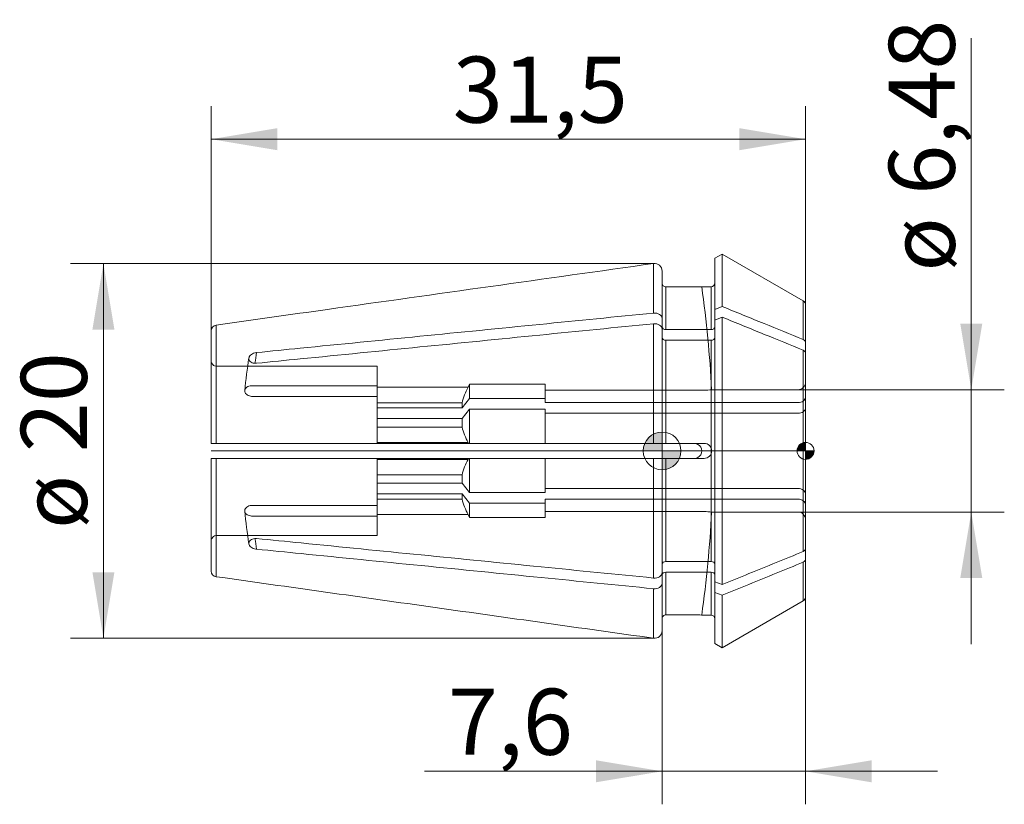
# Model space of a CAD drawing. Units: millimetres. Extents: x -34 to 18.1, y -18.7 to 22.8.
import ezdxf
from ezdxf.enums import TextEntityAlignment as Align
from ezdxf.lldxf.tags import DXFTag

# ---------------------------------------------------------------- set-up
doc = ezdxf.new("R2010")
doc.units = ezdxf.units.MM
for name, color, linetype, lineweight in [('SK1', 4, 'Continuous', 18), ('SK2', 7, 'Continuous', 15), ('SK3', 1, 'HIDDEN2', 15), ('SK4', 2, 'Continuous', 13)]:
    doc.layers.add(name, color=color, linetype=linetype, lineweight=lineweight)
doc.styles.add('SEACAD_Solid_Edge_ISO', font='seiso.ttf')
tags = doc.linetypes.add('CENTER2', pattern=[28.575, 19.05, -3.175, 3.175, -3.175]).pattern_tags.tags
tags[10:11] = [DXFTag(74, 4), DXFTag(75, 0), DXFTag(340, '0'), DXFTag(46, 0.0), DXFTag(50, 0.0), DXFTag(44, 0.0), DXFTag(45, 0.0)]
tags[8:9] = [DXFTag(74, 4), DXFTag(75, 0), DXFTag(340, '0'), DXFTag(46, 0.0), DXFTag(50, 0.0), DXFTag(44, 0.0), DXFTag(45, 0.0)]
tags[6:7] = [DXFTag(74, 4), DXFTag(75, 0), DXFTag(340, '0'), DXFTag(46, 0.0), DXFTag(50, 0.0), DXFTag(44, 0.0), DXFTag(45, 0.0)]
tags[4:5] = [DXFTag(74, 4), DXFTag(75, 0), DXFTag(340, '0'), DXFTag(46, 0.0), DXFTag(50, 0.0), DXFTag(44, 0.0), DXFTag(45, 0.0)]
tags = doc.linetypes.add('HIDDEN2', pattern=[4.7625, 3.175, -1.5875]).pattern_tags.tags
tags[6:7] = [DXFTag(74, 4), DXFTag(75, 0), DXFTag(340, '0'), DXFTag(46, 0.0), DXFTag(50, 0.0), DXFTag(44, 0.0), DXFTag(45, 0.0)]
tags[4:5] = [DXFTag(74, 4), DXFTag(75, 0), DXFTag(340, '0'), DXFTag(46, 0.0), DXFTag(50, 0.0), DXFTag(44, 0.0), DXFTag(45, 0.0)]
doc.dimstyles.new('DIN', dxfattribs={"dimtxt": 3.5, "dimasz": 3.5, "dimexe": 1.75, "dimexo": 0, "dimgap": 1.75, "dimtad": 1, "dimtxsty": 'SEACAD_Solid_Edge_ISO', "dimblk1": '_SE_FILLED', "dimblk2": '_SE_FILLED', "dimsah": 1, "dimcen": 1.75, "dimadec": 3, "dimazin": 0, "dimtfac": 1, "dimtmove": 0, "dimatfit": 3, "dimfxl": 1, "dimtolj": 1, "dimarcsym": 0})

# ---------------------------------------------------------------- blocks, each defined once
blk = doc.blocks.new('Nullpunkt')
at = {"layer": 'SK2', "linetype": 'Continuous'}
h = blk.add_hatch(color=7, dxfattribs=at)
edge = h.paths.add_edge_path()
edge.add_line((-1, 0), (0, 0))
edge.add_line((0, 0), (0, 1))
edge.add_arc((0, 0), 1, 90, 180)
h = blk.add_hatch(color=7, dxfattribs=at)
edge = h.paths.add_edge_path()
edge.add_arc((0, 0), 1, 270, 360)
edge.add_line((1, 0), (0, 0))
edge.add_line((0, 0), (0, -1))
at = {"layer": 'SK1', "linetype": 'Continuous'}
for p, q in [((0, 1), (0, -1)), ((-1, 0), (1, 0))]:
    blk.add_line(p, q, dxfattribs=at)
blk.add_point((0, 0), dxfattribs=at)
blk.add_point((0, 0), dxfattribs=at)
at = {"layer": 'SK2', "color": 7, "linetype": 'Continuous'}
blk.add_circle((0, 0), 1, dxfattribs=at)
blk = doc.blocks.new('Einfügepunkt')
at = {"layer": 'SK2', "linetype": 'Continuous'}
h = blk.add_hatch(color=7, dxfattribs=at)
edge = h.paths.add_edge_path()
edge.add_line((-0.45, 0), (0, 0))
edge.add_line((0, 0), (0, 0.45))
edge.add_arc((0, 0), 0.45, 90, 180)
h = blk.add_hatch(color=7, dxfattribs=at)
edge = h.paths.add_edge_path()
edge.add_arc((0, 0), 0.45, 270, 360)
edge.add_line((0.45, 0), (0, 0))
edge.add_line((0, 0), (0, -0.45))
at = {"layer": 'SK1', "linetype": 'Continuous'}
for p, q in [((-0.45, 0), (0.45, 0)), ((0, 0.45), (0, -0.45))]:
    blk.add_line(p, q, dxfattribs=at)
at = {"layer": 'SK2', "color": 7, "linetype": 'Continuous'}
blk.add_circle((0, 0), 0.45, dxfattribs=at)
blk.add_point((0, 0), dxfattribs=at)
blk.add_point((0, 0), dxfattribs=at)
blk = doc.blocks.new('DMBLK9')
at = {"layer": 'SK2', "linetype": 'Continuous'}
for points in [[(16.968, 6.74), (15.802, 6.74), (16.385, 3.24)], [(16.968, -6.74), (16.385, -3.24), (15.802, -6.74)]]:
    blk.add_hatch(color=136, dxfattribs=at).paths.add_polyline_path(points)
at = {"layer": 'SK2', "color": 136, "linetype": 'Continuous'}
for p, q in [((16.385, -10.24), (16.385, 21.876)), ((4.91, 3.24), (18.135, 3.24)), ((7.2, -3.24), (18.135, -3.24))]:
    blk.add_line(p, q, dxfattribs=at)
at = {"layer": 'SK2', "color": 136, "linetype": 'Continuous', "style": 'SEACAD_Solid_Edge_ISO'}
for s, p in [('6,48', (12.01, 13.571)), ('ø', (12.01, 9.499))]:
    blk.add_text(s, height=3.5, rotation=90, dxfattribs=at).set_placement(p, align=Align.TOP_LEFT)
blk = doc.blocks.new('_SE_FILLED')
at = {"color": 0}
blk.add_line((0, 0), (-1, 0), dxfattribs=at)
blk.add_solid([(0, 0), (-1, -0.1665), (-1, 0.1665), (0, 0)], dxfattribs=at)
blk = doc.blocks.new('DMBLK10')
at = {"layer": 'SK2', "linetype": 'Continuous'}
for points in [[(-20.4, 17.101), (-23.9, 16.517), (-20.4, 15.934)], [(4.1, 17.101), (4.1, 15.934), (7.6, 16.517)]]:
    blk.add_hatch(color=136, dxfattribs=at).paths.add_polyline_path(points)
at = {"layer": 'SK2', "color": 136, "linetype": 'Continuous'}
for p, q in [((-23.9, 6.368), (-23.9, 18.267)), ((7.6, 5.179), (7.6, 18.267)), ((7.6, 16.517), (-23.9, 16.517))]:
    blk.add_line(p, q, dxfattribs=at)
at = {"layer": 'SK2', "color": 136, "linetype": 'Continuous', "style": 'SEACAD_Solid_Edge_ISO'}
blk.add_text('31,5', height=3.5, dxfattribs=at).set_placement((-11.093, 20.892), align=Align.TOP_LEFT)
blk = doc.blocks.new('DMBLK11')
at = {"layer": 'SK2', "linetype": 'Continuous'}
for points in [[(-30.193, 6.428), (-29.027, 6.428), (-29.61, 9.928)], [(-30.193, -6.428), (-29.61, -9.928), (-29.027, -6.428)]]:
    blk.add_hatch(color=136, dxfattribs=at).paths.add_polyline_path(points)
at = {"layer": 'SK2', "color": 136, "linetype": 'Continuous'}
for p, q in [((-0.456, 9.928), (-31.36, 9.928)), ((-29.61, 9.928), (-29.61, -9.928)), ((-0.456, -9.928), (-31.36, -9.928))]:
    blk.add_line(p, q, dxfattribs=at)
at = {"layer": 'SK2', "color": 136, "linetype": 'Continuous', "style": 'SEACAD_Solid_Edge_ISO'}
for s, p in [('20', (-33.985, -0.072)), ('ø', (-33.985, -4.144))]:
    blk.add_text(s, height=3.5, rotation=90, dxfattribs=at).set_placement(p, align=Align.TOP_LEFT)
blk = doc.blocks.new('DMBLK12')
at = {"layer": 'SK2', "linetype": 'Continuous'}
for points in [[(-3.5, -17.561), (0, -16.978), (-3.5, -16.394)], [(11.1, -17.561), (11.1, -16.394), (7.6, -16.978)]]:
    blk.add_hatch(color=136, dxfattribs=at).paths.add_polyline_path(points)
at = {"layer": 'SK2', "color": 136, "linetype": 'Continuous'}
for p, q in [((7.6, -7.734), (7.6, -18.728)), ((0, -9.531), (0, -18.728)), ((14.6, -16.978), (-12.585, -16.978))]:
    blk.add_line(p, q, dxfattribs=at)
at = {"layer": 'SK2', "color": 136, "linetype": 'Continuous', "style": 'SEACAD_Solid_Edge_ISO'}
blk.add_text('7,6', height=3.5, dxfattribs=at).set_placement((-11.36, -12.603), align=Align.TOP_LEFT)

msp = doc.modelspace()

# ---------------------------------------------------------------- linework, layer by layer
at = {"layer": 'SK1', "linetype": 'Continuous'}
for p, q in [((-0.456, 7.303), (-0.456, 9.928)), ((3.179, 10.431), (2.8, 10.212)), ((2.8, 10.212), (2.8, 7.498)), ((3.179, 10.431), (3.179, 7.653)), ((7.475, 7.951), (3.179, 10.431)), ((0, 7.023), (0, 9.531)), ((0.2, 8.691), (0.2, 6.428)), ((0.2, 8.691), (1.697, 8.691)), ((2.6, 8.7), (2.094, 8.7)), ((2.6, 8.7), (2.6, 6.428)), ((7.475, 7.951), (7.475, 5.898)), ((3.179, 7.653), (2.8, 7.498)), ((2.8, 7.498), (2.8, 6.933)), ((7.6, 5.745), (7.6, 7.734)), ((0, 6.57), (0, 7.023)), ((3.179, 7.088), (2.8, 6.933)), ((2.8, -6.933), (2.8, 6.933)), ((3.179, -7.088), (3.179, 7.088)), ((-23.9, 0.4), (-23.9, 6.368)), ((-23.642, 6.665), (-23.642, 0.4)), ((-0.456, 0.4), (-0.456, 6.737)), ((0, 0.4), (0, 6.457)), ((2.6, 6.428), (0.2, 6.428)), ((0.2, 5.862), (0.2, 0.4)), ((2.6, 5.862), (0.2, 5.862)), ((2.6, -5.862), (2.6, 5.862)), ((7.6, 5.179), (7.6, 5.745)), ((7.475, -5.332), (7.475, 5.332)), ((7.6, 5.179), (7.6, -5.179)), ((-23.642, 0.4), (-23.9, 0.4)), ((-0.456, 0.4), (-23.642, 0.4)), ((0, 0.4), (-0.456, 0.4)), ((0, 0.4), (0.2, 0.4)), ((0.2, 0.4), (1.697, 0.4)), ((-23.9, -6.368), (-23.9, -0.4)), ((-23.642, -0.4), (-23.9, -0.4)), ((-23.642, -0.4), (-23.642, -6.665)), ((-0.456, -0.4), (-23.642, -0.4)), ((-0.456, -6.737), (-0.456, -0.4)), ((0, -0.4), (-0.456, -0.4)), ((0, -6.457), (0, -0.4)), ((0, -0.4), (0.2, -0.4)), ((0.2, -0.4), (0.2, -5.862)), ((0.2, -0.4), (1.697, -0.4)), ((7.6, -5.179), (7.6, -5.745)), ((2.6, -5.862), (0.2, -5.862)), ((7.475, -5.898), (7.475, -7.951)), ((7.6, -7.734), (7.6, -5.745)), ((0, -6.57), (0, -7.023)), ((0.2, -6.428), (0.2, -8.691)), ((2.6, -6.428), (0.2, -6.428)), ((2.6, -8.7), (2.6, -6.428)), ((-0.456, -9.928), (-0.456, -7.303)), ((0, -9.531), (0, -7.023)), ((2.8, -7.498), (2.8, -6.933)), ((3.179, -7.088), (2.8, -6.933)), ((2.8, -10.212), (2.8, -7.498)), ((3.179, -7.653), (2.8, -7.498)), ((3.179, -10.431), (3.179, -7.653)), ((3.179, -10.431), (7.475, -7.951)), ((1.697, -8.691), (0.2, -8.691)), ((2.095, -8.7), (2.6, -8.7)), ((2.8, -10.212), (3.179, -10.431))]:
    msp.add_line(p, q, dxfattribs=at)
for centre, radius, start, end in [((2.6, 8.9), 0.2, 270, 0), ((1.698, 17.485), 8.795, 269.9966, 272.6205), ((7.35, 7.734), 0.25, 0, 60), ((-23.6, 6.368), 0.3, 98.0614, 180.0453), ((1.7, 0), 0.4, 269.6267, 90.3733), ((-23.6, -6.368), 0.3, 179.9547, 261.9386), ((7.35, -7.734), 0.25, 300, 0), ((1.698, -17.486), 8.795, 87.3793, 90.0033), ((2.6, -8.9), 0.2, 0, 90)]:
    msp.add_arc(centre, radius, start, end, dxfattribs=at)
for centre, start_param, end_param in [((40.215, 0.283), -0.112443, -0.099535), ((40.215, -0.283), 0.099487, 0.112443)]:
    msp.add_ellipse(centre, major_axis=(-62.1, 0), ratio=0.707107, start_param=start_param, end_param=end_param, dxfattribs=at)
for points, knots in [([(-0.456, 9.928), (-6.214, 9.118), (-11.972, 8.308), (-17.73, 7.498), (-19.7, 7.22), (-21.671, 6.943), (-23.642, 6.665)], [0, 0, 0, 0, 0.745009, 0.745009, 0.745009, 1, 1, 1, 1]), ([(0, 9.531), (0, 9.646), (-0.052, 9.759), (-0.223, 9.908), (-0.342, 9.944), (-0.456, 9.928)], [0, 0, 0, 0, 0.5, 0.5, 1, 1, 1, 1]), ([(0, 8.891), (0, 8.839), (0.021, 8.787), (0.096, 8.712), (0.147, 8.691), (0.2, 8.691)], [0, 0, 0, 0, 0.5, 0.5, 1, 1, 1, 1]), ([(-0.456, 7.303), (-0.343, 7.314), (-0.224, 7.289), (-0.051, 7.183), (0, 7.103), (0, 7.023)], [0, 0, 0, 0, 0.5, 0.5, 1, 1, 1, 1]), ([(7.475, 5.898), (6.787, 6.179), (6.099, 6.46), (5.41, 6.742), (4.667, 7.046), (3.923, 7.349), (3.179, 7.653)], [0, 0, 0, 0, 0.480635, 0.480635, 0.480635, 1, 1, 1, 1]), ([(-21.492, 5.21), (-20.723, 5.287), (-19.953, 5.363), (-19.184, 5.44), (-14.951, 5.861), (-10.718, 6.282), (-6.485, 6.703), (-4.475, 6.903), (-2.466, 7.103), (-0.456, 7.303)], [0, 0, 0, 0, 0.109753, 0.109753, 0.109753, 0.713372, 0.713372, 0.713372, 1, 1, 1, 1]), ([(7.475, 5.332), (6.787, 5.613), (6.099, 5.895), (5.41, 6.176), (4.667, 6.48), (3.923, 6.784), (3.179, 7.088)], [0, 0, 0, 0, 0.480635, 0.480635, 0.480635, 1, 1, 1, 1]), ([(-21.492, 4.644), (-20.723, 4.721), (-19.953, 4.797), (-19.184, 4.874), (-14.951, 5.295), (-10.718, 5.716), (-6.485, 6.137), (-4.475, 6.337), (-2.466, 6.537), (-0.456, 6.737)], [0, 0, 0, 0, 0.109753, 0.109753, 0.109753, 0.713372, 0.713372, 0.713372, 1, 1, 1, 1]), ([(-0.456, 6.737), (-0.343, 6.748), (-0.224, 6.724), (-0.051, 6.617), (0, 6.537), (0, 6.457)], [0, 0, 0, 0, 0.5, 0.5, 1, 1, 1, 1]), ([(0.2, 6.428), (0.148, 6.428), (0.095, 6.444), (0.022, 6.496), (0, 6.533), (0, 6.57)], [0, 0, 0, 0, 0.5, 0.5, 1, 1, 1, 1]), ([(2.8, 6.57), (2.8, 6.533), (2.778, 6.496), (2.705, 6.444), (2.652, 6.428), (2.6, 6.428)], [0, 0, 0, 0, 0.5, 0.5, 1, 1, 1, 1]), ([(0.2, 5.862), (0.148, 5.862), (0.095, 5.878), (0.022, 5.93), (0, 5.967), (0, 6.004)], [0, 0, 0, 0, 0.5, 0.5, 1, 1, 1, 1]), ([(2.8, 6.004), (2.8, 5.967), (2.778, 5.93), (2.705, 5.878), (2.652, 5.862), (2.6, 5.862)], [0, 0, 0, 0, 0.5, 0.5, 1, 1, 1, 1]), ([(7.475, 5.898), (7.513, 5.882), (7.545, 5.86), (7.588, 5.806), (7.6, 5.775), (7.6, 5.745)], [0, 0, 0, 0, 0.5, 0.5, 1, 1, 1, 1]), ([(7.475, 5.332), (7.513, 5.317), (7.545, 5.294), (7.588, 5.24), (7.6, 5.21), (7.6, 5.179)], [0, 0, 0, 0, 0.5, 0.5, 1, 1, 1, 1]), ([(-21.492, 4.644), (-21.504, 4.643), (-21.516, 4.642), (-21.527, 4.642), (-21.575, 4.64), (-21.622, 4.645), (-21.665, 4.655), (-21.708, 4.665), (-21.747, 4.682), (-21.781, 4.702), (-21.813, 4.723), (-21.841, 4.748), (-21.861, 4.776), (-21.88, 4.803), (-21.893, 4.833), (-21.898, 4.864), (-21.899, 4.874), (-21.9, 4.885), (-21.9, 4.895), (-21.9, 4.926), (-21.892, 4.958), (-21.878, 4.988), (-21.863, 5.019), (-21.841, 5.048), (-21.814, 5.074), (-21.786, 5.101), (-21.753, 5.125), (-21.715, 5.144), (-21.677, 5.164), (-21.635, 5.181), (-21.591, 5.192), (-21.559, 5.201), (-21.526, 5.207), (-21.492, 5.21)], [0, 0, 0, 0, 0.027768, 0.027768, 0.027768, 0.141028, 0.141028, 0.141028, 0.252243, 0.252243, 0.252243, 0.360465, 0.360465, 0.360465, 0.466226, 0.466226, 0.466226, 0.50008, 0.50008, 0.50008, 0.604446, 0.604446, 0.604446, 0.70877, 0.70877, 0.70877, 0.813778, 0.813778, 0.813778, 0.920709, 0.920709, 0.920709, 1, 1, 1, 1]), ([(-21.492, -5.21), (-21.504, -5.209), (-21.516, -5.207), (-21.527, -5.205), (-21.575, -5.198), (-21.622, -5.185), (-21.665, -5.168), (-21.708, -5.15), (-21.747, -5.128), (-21.781, -5.103), (-21.813, -5.078), (-21.841, -5.049), (-21.861, -5.019), (-21.88, -4.989), (-21.893, -4.957), (-21.898, -4.925), (-21.899, -4.915), (-21.9, -4.905), (-21.9, -4.895), (-21.9, -4.863), (-21.892, -4.832), (-21.878, -4.804), (-21.863, -4.775), (-21.841, -4.749), (-21.814, -4.726), (-21.786, -4.703), (-21.753, -4.684), (-21.715, -4.67), (-21.677, -4.656), (-21.635, -4.647), (-21.591, -4.643), (-21.559, -4.641), (-21.526, -4.641), (-21.492, -4.644)], [0, 0, 0, 0, 0.027768, 0.027768, 0.027768, 0.141028, 0.141028, 0.141028, 0.252243, 0.252243, 0.252243, 0.360465, 0.360465, 0.360465, 0.466226, 0.466226, 0.466226, 0.50008, 0.50008, 0.50008, 0.604446, 0.604446, 0.604446, 0.70877, 0.70877, 0.70877, 0.813778, 0.813778, 0.813778, 0.920709, 0.920709, 0.920709, 1, 1, 1, 1]), ([(-21.492, -4.644), (-20.704, -4.723), (-19.916, -4.801), (-19.128, -4.88), (-14.891, -5.301), (-10.654, -5.723), (-6.417, -6.144), (-4.43, -6.342), (-2.443, -6.54), (-0.456, -6.737)], [0, 0, 0, 0, 0.112376, 0.112376, 0.112376, 0.716635, 0.716635, 0.716635, 1, 1, 1, 1]), ([(-21.492, -5.21), (-20.704, -5.288), (-19.916, -5.367), (-19.128, -5.445), (-14.891, -5.867), (-10.654, -6.289), (-6.417, -6.71), (-4.43, -6.908), (-2.443, -7.105), (-0.456, -7.303)], [0, 0, 0, 0, 0.112376, 0.112376, 0.112376, 0.716635, 0.716635, 0.716635, 1, 1, 1, 1]), ([(7.475, -5.332), (7.513, -5.317), (7.545, -5.294), (7.589, -5.24), (7.6, -5.21), (7.6, -5.179)], [0, 0, 0, 0, 0.5, 0.5, 1, 1, 1, 1]), ([(7.475, -5.332), (6.518, -5.724), (5.56, -6.115), (4.602, -6.506), (4.128, -6.7), (3.654, -6.894), (3.179, -7.088)], [0, 0, 0, 0, 0.668725, 0.668725, 0.668725, 1, 1, 1, 1]), ([(0.2, -5.862), (0.147, -5.862), (0.095, -5.878), (0.022, -5.93), (0, -5.967), (0, -6.004)], [0, 0, 0, 0, 0.5, 0.5, 1, 1, 1, 1]), ([(2.8, -6.004), (2.8, -5.967), (2.778, -5.93), (2.704, -5.878), (2.653, -5.862), (2.6, -5.862)], [0, 0, 0, 0, 0.5, 0.5, 1, 1, 1, 1]), ([(7.475, -5.898), (6.518, -6.289), (5.56, -6.681), (4.602, -7.072), (4.128, -7.266), (3.654, -7.459), (3.179, -7.653)], [0, 0, 0, 0, 0.668725, 0.668725, 0.668725, 1, 1, 1, 1]), ([(7.475, -5.898), (7.513, -5.882), (7.545, -5.86), (7.589, -5.806), (7.6, -5.775), (7.6, -5.745)], [0, 0, 0, 0, 0.5, 0.5, 1, 1, 1, 1]), ([(-23.642, -6.665), (-19.772, -7.21), (-15.903, -7.755), (-12.033, -8.299), (-8.174, -8.842), (-4.315, -9.385), (-0.456, -9.928)], [0, 0, 0, 0, 0.50067, 0.50067, 0.50067, 1, 1, 1, 1]), ([(-0.456, -6.737), (-0.343, -6.748), (-0.223, -6.723), (-0.052, -6.618), (0, -6.538), (0, -6.457)], [0, 0, 0, 0, 0.5, 0.5, 1, 1, 1, 1]), ([(0.2, -6.428), (0.147, -6.428), (0.095, -6.444), (0.022, -6.496), (0, -6.533), (0, -6.57)], [0, 0, 0, 0, 0.5, 0.5, 1, 1, 1, 1]), ([(2.8, -6.57), (2.8, -6.533), (2.778, -6.496), (2.704, -6.443), (2.653, -6.428), (2.6, -6.428)], [0, 0, 0, 0, 0.5, 0.5, 1, 1, 1, 1]), ([(-0.456, -7.303), (-0.343, -7.314), (-0.223, -7.289), (-0.052, -7.183), (0, -7.104), (0, -7.023)], [0, 0, 0, 0, 0.5, 0.5, 1, 1, 1, 1]), ([(0.2, -8.691), (0.147, -8.691), (0.095, -8.713), (0.022, -8.786), (0, -8.839), (0, -8.891)], [0, 0, 0, 0, 0.5, 0.5, 1, 1, 1, 1]), ([(-0.456, -9.928), (-0.342, -9.944), (-0.223, -9.908), (-0.052, -9.759), (0, -9.646), (0, -9.531)], [0, 0, 0, 0, 0.5, 0.5, 1, 1, 1, 1])]:
    msp.add_open_spline(points, degree=3, knots=knots, dxfattribs=at)
at = {"layer": 'SK3'}
for p, q in [((-23.6, 4.482), (-15.1, 4.482)), ((-15.1, 3.452), (-15.1, 4.482)), ((-15.1, 3.452), (-21.723, 3.452)), ((-15.1, 2.887), (-15.1, 3.452)), ((-10.287, 3.376), (-15.1, 3.376)), ((-10.287, 3.37), (-15.1, 3.37)), ((-10.287, 3.376), (-10.2, 3.527)), ((-10.287, 3.376), (-10.287, 3.37)), ((-10.2, 2.777), (-10.2, 3.527)), ((-10.2, 3.527), (-6.2, 3.527)), ((-6.2, 2.777), (-6.2, 3.527)), ((-6.2, 3.215), (2.225, 3.215)), ((7.2, 3.24), (2.62, 3.24)), ((-15.1, 2.887), (-21.723, 2.887)), ((-15.1, 0.4), (-15.1, 2.887)), ((-10.2, 2.777), (-10.604, 2.278)), ((-6.2, 2.777), (-10.2, 2.777)), ((-6.2, 2.556), (-6.2, 2.777)), ((-10.604, 2.554), (-15.1, 2.554)), ((-10.604, 2.278), (-15.1, 2.278)), ((-10.604, 2.278), (-10.604, 2.554)), ((-10.2, 2.211), (-10.604, 1.712)), ((-6.2, 2.211), (-10.2, 2.211)), ((-10.2, 0.4), (-10.2, 2.211)), ((7.2, 2.556), (-6.2, 2.556)), ((-6.2, 0.4), (-6.2, 2.211)), ((-10.604, 1.712), (-15.1, 1.712)), ((-10.604, 1.264), (-10.604, 1.712)), ((7.2, 1.991), (-6.2, 1.991)), ((-15.1, 1.264), (-10.604, 1.264)), ((-23.6, 0.4), (-23.618, 0.4)), ((-10.287, 0.448), (-15.1, 0.448)), ((-10.287, 0.448), (-10.287, 0.4)), ((1.697, 0.4), (2.225, 0.4)), ((-23.6, -0.4), (-23.618, -0.4)), ((-15.1, -2.887), (-15.1, -0.4)), ((-10.287, -0.448), (-15.1, -0.448)), ((-10.287, -0.4), (-10.287, -0.448)), ((-10.2, -2.211), (-10.2, -0.4)), ((-6.2, -2.211), (-6.2, -0.4)), ((1.697, -0.4), (2.225, -0.4)), ((-10.604, -1.264), (-15.1, -1.264)), ((-10.604, -1.712), (-10.604, -1.264)), ((-10.604, -1.712), (-15.1, -1.712)), ((-10.2, -2.211), (-10.604, -1.712)), ((7.2, -1.991), (-6.2, -1.991)), ((-10.604, -2.278), (-15.1, -2.278)), ((-15.1, -2.554), (-10.604, -2.554)), ((-10.604, -2.554), (-10.604, -2.278)), ((-10.2, -2.777), (-10.604, -2.278)), ((-6.2, -2.211), (-10.2, -2.211)), ((7.2, -2.556), (-6.2, -2.556)), ((-6.2, -2.556), (-6.2, -2.777)), ((-15.1, -2.887), (-21.723, -2.887)), ((-15.1, -2.887), (-15.1, -3.452)), ((-10.2, -3.527), (-10.2, -2.777)), ((-6.2, -2.777), (-10.2, -2.777)), ((-6.2, -3.527), (-6.2, -2.777)), ((-15.1, -3.452), (-21.723, -3.452)), ((-10.287, -3.37), (-15.1, -3.37)), ((-15.1, -3.376), (-10.287, -3.376)), ((-15.1, -4.482), (-15.1, -3.452)), ((-10.287, -3.37), (-10.287, -3.376)), ((-10.2, -3.527), (-10.287, -3.376)), ((-6.2, -3.527), (-10.2, -3.527)), ((2.225, -3.215), (-6.2, -3.215)), ((2.62, -3.24), (7.2, -3.24)), ((-15.1, -4.482), (-23.6, -4.482))]:
    msp.add_line(p, q, dxfattribs=at)
for centre, radius, start, end in [((-59.792, 0), 62.5, 2.97123, 8.00213), ((8.871, 0.048), 31.153, 170.9904, 174.2098), ((-6.475, 1.417), 4.283, 152.8691, 164.6038), ((2.225, 6.451), 3.236, 270.0086, 277.095), ((7.2, 3.64), 0.4, 270, 0), ((-6.481, 2.399), 4.276, 195.3875, 207.1396), ((2.225, 0), 0.4, 270.0958, 89.9042), ((-6.475, -2.401), 4.283, 152.8691, 164.6038), ((-6.481, -1.42), 4.276, 195.3875, 207.1396), ((8.589, -0.082), 30.869, 185.7806, 189.0285), ((-59.792, 0), 62.5, 351.99802, 357.02879), ((2.225, -6.451), 3.236, 82.905, 89.9914), ((7.2, -3.64), 0.4, 0, 90)]:
    msp.add_arc(centre, radius, start, end, dxfattribs=at)
for points, knots in [([(-23.9, 4.783), (-23.9, 4.705), (-23.868, 4.627), (-23.757, 4.514), (-23.679, 4.482), (-23.6, 4.482)], [0, 0, 0, 0, 0.5, 0.5, 1, 1, 1, 1]), ([(-21.723, 3.452), (-21.737, 3.452), (-21.752, 3.452), (-21.767, 3.451), (-21.812, 3.447), (-21.856, 3.439), (-21.896, 3.427), (-21.937, 3.414), (-21.974, 3.397), (-22.006, 3.376), (-22.037, 3.355), (-22.064, 3.33), (-22.083, 3.302), (-22.102, 3.275), (-22.115, 3.244), (-22.12, 3.213), (-22.121, 3.203), (-22.122, 3.193), (-22.122, 3.182), (-22.122, 3.15), (-22.115, 3.118), (-22.1, 3.087), (-22.085, 3.056), (-22.063, 3.027), (-22.035, 3.001), (-22.007, 2.974), (-21.973, 2.951), (-21.935, 2.933), (-21.897, 2.915), (-21.855, 2.902), (-21.811, 2.894), (-21.782, 2.889), (-21.752, 2.887), (-21.723, 2.887)], [0, 0, 0, 0, 0.035383, 0.035383, 0.035383, 0.143061, 0.143061, 0.143061, 0.250197, 0.250197, 0.250197, 0.35733, 0.35733, 0.35733, 0.464652, 0.464652, 0.464652, 0.499618, 0.499618, 0.499618, 0.60699, 0.60699, 0.60699, 0.714361, 0.714361, 0.714361, 0.821726, 0.821726, 0.821726, 0.92894, 0.92894, 0.92894, 1, 1, 1, 1]), ([(7.6, 2.841), (7.6, 2.766), (7.557, 2.693), (7.41, 2.588), (7.306, 2.556), (7.2, 2.556)], [0, 0, 0, 0, 0.5, 0.5, 1, 1, 1, 1]), ([(7.6, 2.275), (7.6, 2.201), (7.557, 2.127), (7.41, 2.022), (7.306, 1.991), (7.2, 1.991)], [0, 0, 0, 0, 0.5, 0.5, 1, 1, 1, 1]), ([(7.6, -2.275), (7.6, -2.202), (7.557, -2.127), (7.409, -2.022), (7.305, -1.991), (7.2, -1.991)], [0, 0, 0, 0, 0.5, 0.5, 1, 1, 1, 1]), ([(7.6, -2.841), (7.6, -2.767), (7.557, -2.693), (7.409, -2.587), (7.305, -2.556), (7.2, -2.556)], [0, 0, 0, 0, 0.5, 0.5, 1, 1, 1, 1]), ([(-21.723, -2.887), (-21.737, -2.887), (-21.752, -2.887), (-21.767, -2.888), (-21.812, -2.892), (-21.856, -2.902), (-21.896, -2.917), (-21.937, -2.932), (-21.974, -2.952), (-22.006, -2.976), (-22.037, -2.999), (-22.064, -3.027), (-22.083, -3.057), (-22.102, -3.087), (-22.115, -3.119), (-22.12, -3.15), (-22.121, -3.161), (-22.122, -3.171), (-22.122, -3.182), (-22.122, -3.213), (-22.115, -3.245), (-22.1, -3.274), (-22.085, -3.303), (-22.063, -3.33), (-22.035, -3.354), (-22.007, -3.377), (-21.973, -3.397), (-21.935, -3.413), (-21.897, -3.428), (-21.855, -3.439), (-21.811, -3.446), (-21.782, -3.45), (-21.752, -3.452), (-21.723, -3.452)], [0, 0, 0, 0, 0.035383, 0.035383, 0.035383, 0.143061, 0.143061, 0.143061, 0.250197, 0.250197, 0.250197, 0.35733, 0.35733, 0.35733, 0.464652, 0.464652, 0.464652, 0.499618, 0.499618, 0.499618, 0.60699, 0.60699, 0.60699, 0.714361, 0.714361, 0.714361, 0.821726, 0.821726, 0.821726, 0.92894, 0.92894, 0.92894, 1, 1, 1, 1]), ([(-23.6, -4.482), (-23.679, -4.482), (-23.757, -4.515), (-23.868, -4.626), (-23.9, -4.705), (-23.9, -4.783)], [0, 0, 0, 0, 0.5, 0.5, 1, 1, 1, 1])]:
    msp.add_open_spline(points, degree=3, knots=knots, dxfattribs=at)
at = {"layer": 'SK4', "linetype": 'CENTER2'}
msp.add_line((7.6, 0), (-23.9, 0), dxfattribs=at)

# ---------------------------------------------------------------- block references
at = {"layer": 'SK2', "color": 7}
for name, p in [('Nullpunkt', (0, 0)), ('Einfügepunkt', (7.6, 0))]:
    msp.add_blockref(name, p, dxfattribs=at)

# ---------------------------------------------------------------- dimensions: what is measured, and where the dimension line sits
at = {"layer": 'SK2', "color": 136, "linetype": 'Continuous'}
dim = msp.add_linear_dim(base=(16.385, 3.24), p1=(7.2, -3.24), p2=(4.91, 3.24), angle=90, text='\\A1;ø <>', dimstyle='DIN', dxfattribs=at)
dim.commit()
dim.dimension.update_dxf_attribs({"geometry": 'DMBLK9', "text_midpoint": (16.385, 8.274), "dimtype": 160})
for base, p1, p2, picture, middle in [((-23.9, 16.517), (7.6, 5.179), (-23.9, 6.368), 'DMBLK10', (-8.15, 16.517)), ((0, -16.978), (7.6, -7.734), (0, -9.531), 'DMBLK12', (-5.124, -16.978))]:
    dim = msp.add_linear_dim(base=base, p1=p1, p2=p2, text='\\A1;<>', dimstyle='DIN', dxfattribs=at)
    dim.commit()
    dim.dimension.update_dxf_attribs({"geometry": picture, "text_midpoint": middle, "dimtype": 160})
dim = msp.add_linear_dim(base=(-29.61, 9.928), p1=(-0.456, 9.928), p2=(-0.456, -9.928), angle=270, text='\\A1;ø <>', dimstyle='DIN', override={"dimdec": 0, "dimtdec": 0}, dxfattribs=at)
dim.commit()
dim.dimension.update_dxf_attribs({"geometry": 'DMBLK11', "text_midpoint": (-29.61, 0), "dimtype": 161})

doc.saveas('drawing.dxf')
